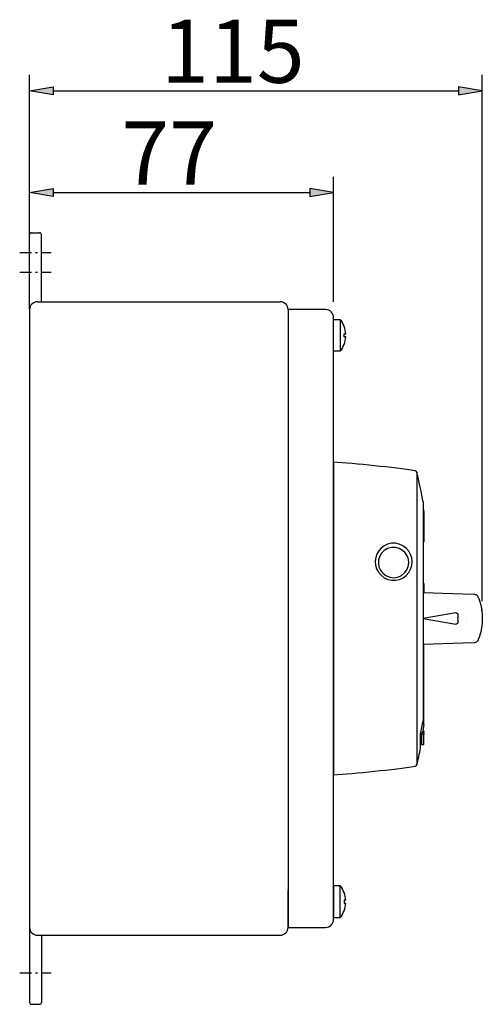
# Model space of a CAD drawing. Extents: x 0 to 612, y 47 to 746.
# Drawn here: x 405 to 612, y 47 to 488 of the extents above; entities that cross this region are included whole.
import ezdxf

# ---------------------------------------------------------------- set-up
doc = ezdxf.new("R2010")
doc.units = 0
doc.header["$MEASUREMENT"] = 0
for name, pattern in [('AI-LINETYPE-14', [9.718379, 5.300934, -1.766978, 0.883489, -1.766978]), ('AI-LINETYPE-18', [9.718379, 5.300934, -1.766978, 0.883489, -1.766978]), ('AI-LINETYPE-19', [9.718379, 5.300934, -1.766978, 0.883489, -1.766978])]:
    doc.linetypes.add(name, pattern=pattern)
for name, color, linetype in [('KESKIV-VMEK0', 7, 'CONTINUOUS'), ('LIITEL-KMEK0', 7, 'CONTINUOUS'), ('MUOTOV-VMEK0', 7, 'CONTINUOUS'), ('MUOTOV-VMEKO', 7, 'CONTINUOUS'), ('VISIBLE_EDGES', 7, 'CONTINUOUS')]:
    doc.layers.add(name, color=color, linetype=linetype)

# ---------------------------------------------------------------- blocks, each defined once
blk = doc.blocks.new('BLOCK_5')
at = {"layer": 'MUOTOV-VMEK0', "color": 3}
blk.add_lwpolyline([(409.23, 357.95), (409.23, 81.42)], dxfattribs=at)
blk = doc.blocks.new('BLOCK_6')
at = {"layer": 'MUOTOV-VMEK0', "color": 3}
blk.add_lwpolyline([(524.96, 81.42), (524.96, 97.88)], dxfattribs=at)
blk = doc.blocks.new('BLOCK_7')
at = {"layer": 'MUOTOV-VMEK0', "color": 3}
blk.add_lwpolyline([(524.96, 357.95), (524.96, 81.42)], dxfattribs=at)
blk = doc.blocks.new('BLOCK_16')
at = {"layer": 'MUOTOV-VMEK0', "color": 3}
blk.add_lwpolyline([(409.23, 81.42), (409.23, 47.84)], dxfattribs=at)
blk = doc.blocks.new('BLOCK_17')
at = {"layer": 'MUOTOV-VMEK0', "color": 3}
blk.add_lwpolyline([(414.53, 77.88), (414.53, 47.84)], dxfattribs=at)
blk = doc.blocks.new('BLOCK_18')
at = {"layer": 'MUOTOV-VMEK0', "color": 3}
blk.add_open_spline([(409.23, 47.84), (409.23, 47.36), (409.62, 46.96), (410.11, 46.96), (410.11, 46.96), (410.11, 46.96), (410.11, 46.96)], degree=3, knots=[0, 0, 0, 0, 1, 1, 1, 2, 2, 2, 2], dxfattribs=at)
blk = doc.blocks.new('BLOCK_19')
at = {"layer": 'MUOTOV-VMEK0', "color": 3}
blk.add_lwpolyline([(410.11, 46.96), (413.64, 46.96)], dxfattribs=at)
blk = doc.blocks.new('BLOCK_20')
at = {"layer": 'MUOTOV-VMEK0', "color": 3}
blk.add_open_spline([(413.64, 46.96), (414.13, 46.96), (414.53, 47.36), (414.53, 47.84), (414.53, 47.84), (414.53, 47.84), (414.53, 47.84)], degree=3, knots=[0, 0, 0, 0, 1, 1, 1, 2, 2, 2, 2], dxfattribs=at)
blk = doc.blocks.new('BLOCK_21')
at = {"layer": 'MUOTOV-VMEK0', "color": 3}
blk.add_open_spline([(409.23, 81.42), (409.23, 79.46), (410.81, 77.88), (412.76, 77.88), (412.76, 77.88), (412.76, 77.88), (412.76, 77.88)], degree=3, knots=[0, 0, 0, 0, 1, 1, 1, 2, 2, 2, 2], dxfattribs=at)
blk = doc.blocks.new('BLOCK_22')
at = {"layer": 'MUOTOV-VMEK0', "color": 3}
blk.add_open_spline([(521.43, 77.88), (523.38, 77.88), (524.96, 79.46), (524.96, 81.42), (524.96, 81.42), (524.96, 81.42), (524.96, 81.42)], degree=3, knots=[0, 0, 0, 0, 1, 1, 1, 2, 2, 2, 2], dxfattribs=at)
blk = doc.blocks.new('BLOCK_23')
at = {"layer": 'MUOTOV-VMEK0', "color": 3}
blk.add_lwpolyline([(414.53, 361.48), (414.53, 391.52)], dxfattribs=at)
blk = doc.blocks.new('BLOCK_24')
at = {"layer": 'MUOTOV-VMEK0', "color": 3}
blk.add_lwpolyline([(409.23, 357.95), (409.23, 391.52)], dxfattribs=at)
blk = doc.blocks.new('BLOCK_28')
at = {"layer": 'MUOTOV-VMEK0', "color": 3}
blk.add_open_spline([(412.76, 361.48), (410.81, 361.48), (409.23, 359.9), (409.23, 357.95), (409.23, 357.95), (409.23, 357.95), (409.23, 357.95)], degree=3, knots=[0, 0, 0, 0, 1, 1, 1, 2, 2, 2, 2], dxfattribs=at)
blk = doc.blocks.new('BLOCK_29')
at = {"layer": 'MUOTOV-VMEK0', "color": 3}
blk.add_open_spline([(524.96, 357.95), (524.96, 359.9), (523.38, 361.48), (521.43, 361.48), (521.43, 361.48), (521.43, 361.48), (521.43, 361.48)], degree=3, knots=[0, 0, 0, 0, 1, 1, 1, 2, 2, 2, 2], dxfattribs=at)
blk = doc.blocks.new('BLOCK_33')
at = {"layer": 'MUOTOV-VMEK0', "color": 3}
blk.add_open_spline([(414.53, 391.52), (414.53, 392.01), (414.13, 392.4), (413.64, 392.4), (413.64, 392.4), (413.64, 392.4), (413.64, 392.4)], degree=3, knots=[0, 0, 0, 0, 1, 1, 1, 2, 2, 2, 2], dxfattribs=at)
blk = doc.blocks.new('BLOCK_34')
at = {"layer": 'MUOTOV-VMEK0', "color": 3}
blk.add_open_spline([(410.11, 392.4), (409.62, 392.4), (409.23, 392.01), (409.23, 391.52), (409.23, 391.52), (409.23, 391.52), (409.23, 391.52)], degree=3, knots=[0, 0, 0, 0, 1, 1, 1, 2, 2, 2, 2], dxfattribs=at)
blk = doc.blocks.new('BLOCK_35')
at = {"layer": 'MUOTOV-VMEK0', "color": 3}
blk.add_lwpolyline([(410.11, 392.4), (413.64, 392.4)], dxfattribs=at)
blk = doc.blocks.new('BLOCK_83')
at = {"layer": 'MUOTOV-VMEK0', "color": 1}
blk.add_lwpolyline([(409.23, 365.02), (409.23, 417.46)], dxfattribs=at)
blk = doc.blocks.new('BLOCK_84')
at = {"layer": 'MUOTOV-VMEK0', "color": 1}
blk.add_lwpolyline([(545.28, 361.48), (545.28, 417.46)], dxfattribs=at)
blk = doc.blocks.new('BLOCK_85')
at = {"layer": 'MUOTOV-VMEK0', "color": 2}
blk.add_lwpolyline([(419.83, 410.39), (534.68, 410.39)], dxfattribs=at)
blk = doc.blocks.new('BLOCK_86')
at = {"layer": 'MUOTOV-VMEK0'}
h = blk.add_hatch(color=2, dxfattribs=at)
h.dxf.hatch_style = 2
h.paths.add_polyline_path([(419.83, 412.16), (419.83, 408.62), (409.23, 410.39)])
blk.add_lwpolyline([(419.83, 412.16), (419.83, 408.62), (409.23, 410.39), (419.83, 412.16)], dxfattribs=at)
blk = doc.blocks.new('BLOCK_87')
at = {"layer": 'MUOTOV-VMEK0'}
h = blk.add_hatch(color=2, dxfattribs=at)
h.dxf.hatch_style = 2
h.paths.add_polyline_path([(534.68, 412.16), (534.68, 408.62), (545.28, 410.39)])
blk.add_lwpolyline([(534.68, 412.16), (534.68, 408.62), (545.28, 410.39), (534.68, 412.16)], dxfattribs=at)
blk = doc.blocks.new('BLOCK_88')
at = {"layer": 'MUOTOV-VMEK0', "color": 3, "insert": (450.33, 413.93), "char_height": 28.2716, "attachment_point": 7}
blk.add_mtext('\\fMyriad Pro|b0|i0|c0|p34;\\W1;77', dxfattribs=at)
blk = doc.blocks.new('BLOCK_89')
at = {"layer": 'MUOTOV-VMEK0'}
blk.add_lwpolyline([(409.23, 357.95), (409.23, 357.95)], dxfattribs=at)
blk = doc.blocks.new('BLOCK_90')
at = {"layer": 'MUOTOV-VMEK0'}
blk.add_lwpolyline([(545.28, 354.41), (545.28, 354.41)], dxfattribs=at)
blk = doc.blocks.new('BLOCK_91')
at = {"layer": 'MUOTOV-VMEK0'}
blk.add_lwpolyline([(545.28, 410.39), (545.28, 410.39)], dxfattribs=at)
blk = doc.blocks.new('BLOCK_82')
at = {"layer": 'MUOTOV-VMEK0'}
for name in ['BLOCK_88', 'BLOCK_83', 'BLOCK_84', 'BLOCK_86', 'BLOCK_85', 'BLOCK_87', 'BLOCK_91', 'BLOCK_89', 'BLOCK_90']:
    blk.add_blockref(name, (0, 0), dxfattribs=at)
blk = doc.blocks.new('BLOCK_93')
at = {"layer": 'MUOTOV-VMEK0', "color": 1}
blk.add_lwpolyline([(409.23, 365.02), (409.23, 463.02)], dxfattribs=at)
blk = doc.blocks.new('BLOCK_94')
at = {"layer": 'MUOTOV-VMEK0', "color": 1}
blk.add_lwpolyline([(611.87, 227.44), (611.87, 463.02)], dxfattribs=at)
blk = doc.blocks.new('BLOCK_95')
at = {"layer": 'MUOTOV-VMEK0', "color": 2}
blk.add_lwpolyline([(419.83, 455.95), (601.27, 455.95)], dxfattribs=at)
blk = doc.blocks.new('BLOCK_96')
at = {"layer": 'MUOTOV-VMEK0'}
h = blk.add_hatch(color=2, dxfattribs=at)
h.dxf.hatch_style = 2
h.paths.add_polyline_path([(419.83, 457.72), (419.83, 454.18), (409.23, 455.95)])
blk.add_lwpolyline([(419.83, 457.72), (419.83, 454.18), (409.23, 455.95), (419.83, 457.72)], dxfattribs=at)
blk = doc.blocks.new('BLOCK_97')
at = {"layer": 'MUOTOV-VMEK0'}
h = blk.add_hatch(color=2, dxfattribs=at)
h.dxf.hatch_style = 2
h.paths.add_polyline_path([(601.27, 457.72), (601.27, 454.18), (611.87, 455.95)])
blk.add_lwpolyline([(601.27, 457.72), (601.27, 454.18), (611.87, 455.95), (601.27, 457.72)], dxfattribs=at)
blk = doc.blocks.new('BLOCK_98')
at = {"layer": 'MUOTOV-VMEK0', "color": 3, "insert": (468.14, 459.49), "char_height": 28.2716, "attachment_point": 7}
blk.add_mtext('\\fMyriad Pro|b0|i0|c0|p34;\\W1;115', dxfattribs=at)
blk = doc.blocks.new('BLOCK_99')
at = {"layer": 'MUOTOV-VMEK0'}
blk.add_lwpolyline([(409.23, 357.95), (409.23, 357.95)], dxfattribs=at)
blk = doc.blocks.new('BLOCK_100')
at = {"layer": 'MUOTOV-VMEK0'}
blk.add_lwpolyline([(611.87, 220.37), (611.87, 220.37)], dxfattribs=at)
blk = doc.blocks.new('BLOCK_101')
at = {"layer": 'MUOTOV-VMEK0'}
blk.add_lwpolyline([(611.87, 455.95), (611.87, 455.95)], dxfattribs=at)
blk = doc.blocks.new('BLOCK_92')
at = {"layer": 'MUOTOV-VMEK0'}
for name in ['BLOCK_98', 'BLOCK_93', 'BLOCK_94', 'BLOCK_96', 'BLOCK_95', 'BLOCK_97', 'BLOCK_101', 'BLOCK_99', 'BLOCK_100']:
    blk.add_blockref(name, (0, 0), dxfattribs=at)
blk = doc.blocks.new('BLOCK_114')
at = {"layer": 'MUOTOV-VMEKO', "color": 3}
blk.add_lwpolyline([(545.28, 84.95), (545.28, 354.41)], dxfattribs=at)
blk = doc.blocks.new('BLOCK_121')
at = {"layer": 'MUOTOV-VMEKO', "color": 3}
blk.add_lwpolyline([(412.76, 77.88), (521.43, 77.88)], dxfattribs=at)
blk = doc.blocks.new('BLOCK_122')
at = {"layer": 'MUOTOV-VMEKO', "color": 3}
blk.add_lwpolyline([(524.96, 81.42), (541.75, 81.42)], dxfattribs=at)
blk = doc.blocks.new('BLOCK_123')
at = {"layer": 'MUOTOV-VMEKO', "color": 3}
blk.add_lwpolyline([(524.96, 84.07), (524.96, 81.42)], dxfattribs=at)
blk = doc.blocks.new('BLOCK_124')
at = {"layer": 'MUOTOV-VMEKO', "color": 3}
blk.add_open_spline([(541.75, 81.42), (543.7, 81.42), (545.28, 83), (545.28, 84.95), (545.28, 84.95), (545.28, 84.95), (545.28, 84.95)], degree=3, knots=[0, 0, 0, 0, 1, 1, 1, 2, 2, 2, 2], dxfattribs=at)
blk = doc.blocks.new('BLOCK_127')
at = {"layer": 'MUOTOV-VMEKO', "color": 3}
blk.add_lwpolyline([(412.76, 361.48), (521.43, 361.48)], dxfattribs=at)
blk = doc.blocks.new('BLOCK_128')
at = {"layer": 'MUOTOV-VMEKO', "color": 3}
blk.add_lwpolyline([(541.75, 357.95), (524.96, 357.95)], dxfattribs=at)
blk = doc.blocks.new('BLOCK_129')
at = {"layer": 'MUOTOV-VMEKO', "color": 3}
blk.add_open_spline([(545.28, 354.41), (545.28, 356.37), (543.7, 357.95), (541.75, 357.95), (541.75, 357.95), (541.75, 357.95), (541.75, 357.95)], degree=3, knots=[0, 0, 0, 0, 1, 1, 1, 2, 2, 2, 2], dxfattribs=at)
blk = doc.blocks.new('BLOCK_153')
at = {"layer": 'LIITEL-KMEK0', "color": 3}
blk.add_open_spline([(548.33, 85.83), (549.63, 87.32), (550.75, 90.28), (550.74, 92.25)], degree=3, dxfattribs=at)
blk = doc.blocks.new('BLOCK_154')
at = {"layer": 'LIITEL-KMEK0', "color": 3}
blk.add_lwpolyline([(548.33, 99.97), (545.28, 99.97), (545.28, 85.83), (548.33, 85.83), (548.33, 99.97)], dxfattribs=at)
blk = doc.blocks.new('BLOCK_197')
at = {"layer": 'LIITEL-KMEK0', "color": 3}
blk.add_open_spline([(550.74, 93.55), (550.75, 95.53), (549.63, 98.48), (548.33, 99.97)], degree=3, dxfattribs=at)
blk = doc.blocks.new('BLOCK_198')
at = {"layer": 'LIITEL-KMEK0', "color": 3}
blk.add_lwpolyline([(550.76, 93.55), (550.11, 93.55), (550.11, 92.25), (550.76, 92.25)], dxfattribs=at)
blk = doc.blocks.new('BLOCK_243')
at = {"layer": 'LIITEL-KMEK0', "color": 3}
blk.add_open_spline([(550.74, 347.11), (550.75, 349.09), (549.63, 352.05), (548.33, 353.53)], degree=3, dxfattribs=at)
blk = doc.blocks.new('BLOCK_244')
at = {"layer": 'LIITEL-KMEK0', "color": 3}
blk.add_lwpolyline([(550.76, 345.81), (550.11, 345.81), (550.11, 347.11), (550.76, 347.11)], dxfattribs=at)
blk = doc.blocks.new('BLOCK_245')
at = {"layer": 'LIITEL-KMEK0', "color": 3}
blk.add_open_spline([(548.33, 339.39), (549.63, 340.88), (550.75, 343.84), (550.74, 345.81)], degree=3, dxfattribs=at)
blk = doc.blocks.new('BLOCK_246')
at = {"layer": 'LIITEL-KMEK0', "color": 3}
blk.add_lwpolyline([(548.33, 339.39), (545.28, 339.39), (545.28, 353.53), (548.33, 353.53), (548.33, 339.39)], dxfattribs=at)
blk = doc.blocks.new('BLOCK_382')
at = {"layer": 'VISIBLE_EDGES', "color": 3}
blk.add_lwpolyline([(545.28, 289.65), (545.28, 149.71)], dxfattribs=at)
blk = doc.blocks.new('BLOCK_383')
at = {"layer": 'VISIBLE_EDGES', "color": 3}
blk.add_lwpolyline([(585.39, 271.91), (585.39, 173.83)], dxfattribs=at)
blk = doc.blocks.new('BLOCK_384')
at = {"layer": 'VISIBLE_EDGES', "color": 3}
blk.add_open_spline([(545.28, 149.71), (554.57, 150.25), (572.65, 152.14), (581.85, 153.53)], degree=3, dxfattribs=at)
blk = doc.blocks.new('BLOCK_385')
at = {"layer": 'VISIBLE_EDGES', "color": 3}
blk.add_open_spline([(581.85, 285.83), (572.65, 287.22), (554.57, 289.11), (545.28, 289.65)], degree=3, dxfattribs=at)
blk = doc.blocks.new('BLOCK_386')
at = {"layer": 'VISIBLE_EDGES', "color": 3}
blk.add_open_spline([(585.39, 271.91), (584.79, 275.27), (583.4, 281.84), (582.59, 285.16)], degree=3, dxfattribs=at)
blk = doc.blocks.new('BLOCK_387')
at = {"layer": 'VISIBLE_EDGES', "color": 3}
blk.add_open_spline([(582.59, 154.2), (583.03, 156.02), (583.83, 159.63), (584.21, 161.46)], degree=3, dxfattribs=at)
blk = doc.blocks.new('BLOCK_388')
at = {"layer": 'VISIBLE_EDGES', "color": 3}
blk.add_lwpolyline([(545.28, 267.05), (545.28, 267.05)], dxfattribs=at)
blk = doc.blocks.new('BLOCK_389')
at = {"layer": 'VISIBLE_EDGES', "color": 3}
blk.add_lwpolyline([(545.28, 172.31), (545.28, 172.31)], dxfattribs=at)
blk = doc.blocks.new('BLOCK_390')
at = {"layer": 'VISIBLE_EDGES', "color": 3}
blk.add_lwpolyline([(584.21, 168.04), (584.26, 168.28), (584.31, 168.53), (584.36, 168.77), (584.42, 169.01), (584.47, 169.26), (584.52, 169.5), (584.57, 169.74), (584.62, 169.99), (584.67, 170.23), (584.72, 170.47), (584.77, 170.71), (584.82, 170.95), (584.87, 171.2), (584.92, 171.44), (584.97, 171.68), (585.02, 171.92), (585.07, 172.16), (585.11, 172.4), (585.16, 172.64), (585.21, 172.88), (585.25, 173.12), (585.3, 173.35), (585.35, 173.59), (585.39, 173.83)], dxfattribs=at)
blk = doc.blocks.new('BLOCK_391')
at = {"layer": 'VISIBLE_EDGES', "color": 3}
blk.add_lwpolyline([(584.21, 161.46), (584.21, 168.04)], dxfattribs=at)
blk = doc.blocks.new('BLOCK_392')
at = {"layer": 'VISIBLE_EDGES', "color": 3}
blk.add_lwpolyline([(572.23, 237.95), (574.02, 238.22), (575.7, 238.96), (577.08, 240.06), (578.09, 241.45), (578.73, 243.03), (578.95, 244.65), (578.78, 246.21), (578.25, 247.73), (577.36, 249.08), (576.2, 250.17), (574.71, 251.01), (572.98, 251.45), (571.2, 251.44), (569.46, 250.95), (567.96, 250.06), (566.81, 248.92), (565.96, 247.53), (565.47, 245.98), (565.36, 244.42), (565.63, 242.81), (566.31, 241.26), (567.36, 239.92), (568.75, 238.86), (570.44, 238.17), (572.23, 237.95)], dxfattribs=at)
blk = doc.blocks.new('BLOCK_393')
at = {"layer": 'VISIBLE_EDGES', "color": 3}
blk.add_lwpolyline([(563.95, 245.32), (564.07, 243.62), (564.55, 241.95), (565.37, 240.39), (566.54, 239.03), (567.97, 237.93), (569.61, 237.16), (571.37, 236.78), (573.15, 236.79), (574.89, 237.19), (576.49, 237.94), (577.87, 239), (578.99, 240.31), (579.81, 241.81), (580.31, 243.43), (580.47, 245.11), (580.29, 246.78), (579.79, 248.4), (578.95, 249.89), (577.78, 251.2), (576.36, 252.26), (574.73, 253), (572.98, 253.38), (571.2, 253.35), (569.5, 252.94), (567.95, 252.21), (566.61, 251.2), (565.52, 249.96), (564.69, 248.54), (564.16, 246.98), (563.95, 245.32)], dxfattribs=at)
blk = doc.blocks.new('BLOCK_394')
at = {"layer": 'VISIBLE_EDGES', "color": 3}
blk.add_lwpolyline([(582.59, 285.16), (582.59, 154.2)], dxfattribs=at)
blk = doc.blocks.new('BLOCK_395')
at = {"layer": 'VISIBLE_EDGES', "color": 3}
blk.add_open_spline([(582.59, 285.16), (582.53, 285.5), (582.2, 285.8), (581.85, 285.83)], degree=3, dxfattribs=at)
blk = doc.blocks.new('BLOCK_396')
at = {"layer": 'VISIBLE_EDGES', "color": 3}
blk.add_open_spline([(581.85, 153.53), (582.2, 153.57), (582.53, 153.87), (582.59, 154.2)], degree=3, dxfattribs=at)
blk = doc.blocks.new('BLOCK_397')
at = {"layer": 'VISIBLE_EDGES', "color": 3}
blk.add_open_spline([(584.77, 163.28), (585, 163.29), (585.44, 163.31), (585.66, 163.32)], degree=3, dxfattribs=at)
blk = doc.blocks.new('BLOCK_398')
at = {"layer": 'VISIBLE_EDGES', "color": 3}
blk.add_lwpolyline([(585.66, 163.32), (585.66, 167.93)], dxfattribs=at)
blk = doc.blocks.new('BLOCK_399')
at = {"layer": 'VISIBLE_EDGES', "color": 3}
blk.add_lwpolyline([(585.66, 168.01), (585.66, 167.93)], dxfattribs=at)
blk = doc.blocks.new('BLOCK_400')
at = {"layer": 'VISIBLE_EDGES', "color": 3}
blk.add_lwpolyline([(585.66, 168.15), (585.66, 168.01)], dxfattribs=at)
blk = doc.blocks.new('BLOCK_401')
at = {"layer": 'VISIBLE_EDGES', "color": 3}
blk.add_lwpolyline([(585.66, 168.35), (585.66, 168.15)], dxfattribs=at)
blk = doc.blocks.new('BLOCK_402')
at = {"layer": 'VISIBLE_EDGES', "color": 3}
blk.add_lwpolyline([(585.66, 168.35), (585.66, 168.61)], dxfattribs=at)
blk = doc.blocks.new('BLOCK_403')
at = {"layer": 'VISIBLE_EDGES', "color": 3}
blk.add_lwpolyline([(585.66, 168.61), (585.66, 168.93)], dxfattribs=at)
blk = doc.blocks.new('BLOCK_404')
at = {"layer": 'VISIBLE_EDGES', "color": 3}
blk.add_lwpolyline([(585.66, 169.31), (585.66, 168.93)], dxfattribs=at)
blk = doc.blocks.new('BLOCK_405')
at = {"layer": 'VISIBLE_EDGES', "color": 3}
blk.add_lwpolyline([(584.77, 163.27), (584.21, 163.26)], dxfattribs=at)
blk = doc.blocks.new('BLOCK_406')
at = {"layer": 'VISIBLE_EDGES', "color": 3}
blk.add_lwpolyline([(584.77, 163.27), (584.77, 167.91)], dxfattribs=at)
blk = doc.blocks.new('BLOCK_407')
at = {"layer": 'VISIBLE_EDGES', "color": 3}
blk.add_open_spline([(584.21, 167.91), (584.35, 167.91), (584.63, 167.91), (584.77, 167.91)], degree=3, dxfattribs=at)
blk = doc.blocks.new('BLOCK_408')
at = {"layer": 'VISIBLE_EDGES', "color": 3}
blk.add_lwpolyline([(584.77, 167.91), (584.77, 167.91)], dxfattribs=at)
blk = doc.blocks.new('BLOCK_409')
at = {"layer": 'VISIBLE_EDGES', "color": 3}
blk.add_open_spline([(584.77, 167.91), (585, 167.91), (585.44, 167.92), (585.66, 167.93)], degree=3, dxfattribs=at)
blk = doc.blocks.new('BLOCK_410')
at = {"layer": 'VISIBLE_EDGES', "color": 3}
blk.add_open_spline([(585.23, 169.41), (585.34, 169.38), (585.55, 169.33), (585.66, 169.31)], degree=3, dxfattribs=at)
blk = doc.blocks.new('BLOCK_411')
at = {"layer": 'VISIBLE_EDGES', "color": 3}
blk.add_lwpolyline([(585.71, 254.49), (585.39, 254.49)], dxfattribs=at)
blk = doc.blocks.new('BLOCK_412')
at = {"layer": 'VISIBLE_EDGES', "color": 3}
blk.add_lwpolyline([(585.71, 267.17), (585.71, 254.49)], dxfattribs=at)
blk = doc.blocks.new('BLOCK_413')
at = {"layer": 'VISIBLE_EDGES', "color": 3}
blk.add_lwpolyline([(585.71, 235.24), (585.71, 231.31)], dxfattribs=at)
blk = doc.blocks.new('BLOCK_414')
at = {"layer": 'VISIBLE_EDGES', "color": 3}
blk.add_lwpolyline([(585.71, 172.19), (585.71, 208.05)], dxfattribs=at)
blk = doc.blocks.new('BLOCK_415')
at = {"layer": 'VISIBLE_EDGES', "color": 3}
blk.add_lwpolyline([(585.68, 254.23), (585.68, 254.24), (585.69, 254.25), (585.69, 254.26), (585.69, 254.27), (585.69, 254.28), (585.7, 254.29), (585.7, 254.31), (585.7, 254.32), (585.7, 254.33), (585.7, 254.34), (585.71, 254.35), (585.71, 254.36), (585.71, 254.37), (585.71, 254.38), (585.71, 254.39), (585.71, 254.41), (585.71, 254.42), (585.71, 254.43), (585.71, 254.44), (585.71, 254.45), (585.71, 254.46), (585.71, 254.47), (585.71, 254.48), (585.71, 254.49)], dxfattribs=at)
blk = doc.blocks.new('BLOCK_416')
at = {"layer": 'VISIBLE_EDGES', "color": 3}
blk.add_lwpolyline([(585.68, 254.23), (585.68, 254.21), (585.67, 254.19), (585.66, 254.17), (585.66, 254.15), (585.65, 254.13), (585.64, 254.11), (585.63, 254.09), (585.62, 254.07), (585.61, 254.05), (585.6, 254.03), (585.59, 254.01), (585.57, 254), (585.56, 253.98), (585.55, 253.96), (585.54, 253.95), (585.52, 253.93), (585.51, 253.92), (585.49, 253.9), (585.48, 253.88), (585.46, 253.87), (585.44, 253.86), (585.43, 253.84), (585.41, 253.83), (585.39, 253.82)], dxfattribs=at)
blk = doc.blocks.new('BLOCK_417')
at = {"layer": 'VISIBLE_EDGES', "color": 3}
blk.add_open_spline([(604.81, 219.41), (604.81, 219.41), (604.81, 219.41), (604.81, 219.41)], degree=3, dxfattribs=at)
blk = doc.blocks.new('BLOCK_418')
at = {"layer": 'VISIBLE_EDGES', "color": 3}
blk.add_lwpolyline([(608.35, 208.84), (603.18, 208.66)], dxfattribs=at)
blk = doc.blocks.new('BLOCK_419')
at = {"layer": 'VISIBLE_EDGES', "color": 3}
blk.add_lwpolyline([(611.88, 219.96), (611.88, 219.95), (611.88, 219.93), (611.88, 219.92), (611.88, 219.91), (611.88, 219.9), (611.88, 219.89), (611.88, 219.88), (611.88, 219.87), (611.88, 219.85), (611.88, 219.84), (611.88, 219.83), (611.88, 219.82), (611.88, 219.81), (611.88, 219.8), (611.88, 219.79), (611.88, 219.77), (611.88, 219.76), (611.88, 219.75), (611.88, 219.74), (611.88, 219.73), (611.88, 219.72), (611.88, 219.71), (611.88, 219.69), (611.88, 219.68)], dxfattribs=at)
blk = doc.blocks.new('BLOCK_420')
at = {"layer": 'VISIBLE_EDGES', "color": 3}
blk.add_lwpolyline([(610.35, 228.42), (610.36, 228.41), (610.45, 228.15), (610.56, 227.84), (610.68, 227.49), (610.8, 227.08), (610.94, 226.62), (611.08, 226.09), (611.22, 225.51), (611.36, 224.86), (611.5, 224.14), (611.62, 223.34), (611.73, 222.49), (611.81, 221.62), (611.86, 220.78), (611.88, 219.96)], dxfattribs=at)
blk = doc.blocks.new('BLOCK_421')
at = {"layer": 'VISIBLE_EDGES', "color": 3}
blk.add_lwpolyline([(611.88, 219.68), (611.88, 219.67), (611.88, 219.66), (611.88, 219.65), (611.88, 219.64), (611.88, 219.62), (611.88, 219.61), (611.88, 219.6), (611.88, 219.59), (611.88, 219.58), (611.88, 219.57), (611.88, 219.56), (611.88, 219.54), (611.88, 219.53), (611.88, 219.52), (611.88, 219.51), (611.88, 219.5), (611.88, 219.49), (611.88, 219.48), (611.88, 219.46), (611.88, 219.45), (611.88, 219.44), (611.88, 219.43), (611.88, 219.42), (611.88, 219.41)], dxfattribs=at)
blk = doc.blocks.new('BLOCK_422')
at = {"layer": 'VISIBLE_EDGES', "color": 3}
blk.add_lwpolyline([(600.06, 222.18), (585.39, 219.74)], dxfattribs=at)
blk = doc.blocks.new('BLOCK_423')
at = {"layer": 'VISIBLE_EDGES', "color": 3}
blk.add_lwpolyline([(600.06, 222.18), (600.1, 222.19), (600.14, 222.19), (600.18, 222.19), (600.22, 222.19), (600.25, 222.19), (600.29, 222.18), (600.33, 222.18), (600.37, 222.17), (600.4, 222.16), (600.44, 222.14), (600.47, 222.13), (600.51, 222.11), (600.54, 222.09), (600.58, 222.07), (600.61, 222.05), (600.64, 222.03), (600.67, 222), (600.69, 221.98), (600.72, 221.95), (600.75, 221.92), (600.77, 221.89), (600.79, 221.86), (600.81, 221.82), (600.83, 221.79)], dxfattribs=at)
blk = doc.blocks.new('BLOCK_424')
at = {"layer": 'VISIBLE_EDGES', "color": 3}
blk.add_lwpolyline([(600.83, 221.79), (600.84, 221.77), (600.85, 221.75), (600.86, 221.73), (600.87, 221.71), (600.88, 221.69), (600.89, 221.67), (600.9, 221.65), (600.91, 221.63), (600.91, 221.6), (600.92, 221.58), (600.92, 221.56), (600.93, 221.54), (600.94, 221.51), (600.94, 221.49), (600.95, 221.47), (600.95, 221.44), (600.95, 221.42), (600.96, 221.39), (600.96, 221.37), (600.96, 221.34), (600.96, 221.32), (600.96, 221.29), (600.96, 221.27), (600.96, 221.24)], dxfattribs=at)
blk = doc.blocks.new('BLOCK_425')
at = {"layer": 'VISIBLE_EDGES', "color": 3}
blk.add_lwpolyline([(600.96, 218.12), (600.96, 218.1), (600.96, 218.07), (600.96, 218.04), (600.96, 218.02), (600.96, 217.99), (600.96, 217.97), (600.95, 217.94), (600.95, 217.92), (600.94, 217.89), (600.94, 217.87), (600.93, 217.84), (600.93, 217.82), (600.92, 217.8), (600.92, 217.77), (600.91, 217.75), (600.9, 217.73), (600.89, 217.71), (600.89, 217.69), (600.88, 217.66), (600.87, 217.64), (600.86, 217.62), (600.85, 217.6), (600.84, 217.58), (600.83, 217.56)], dxfattribs=at)
blk = doc.blocks.new('BLOCK_426')
at = {"layer": 'VISIBLE_EDGES', "color": 3}
blk.add_lwpolyline([(600.83, 217.56), (600.81, 217.53), (600.78, 217.5), (600.76, 217.46), (600.74, 217.43), (600.71, 217.41), (600.69, 217.38), (600.66, 217.35), (600.63, 217.33), (600.6, 217.31), (600.57, 217.29), (600.54, 217.27), (600.5, 217.25), (600.47, 217.23), (600.43, 217.22), (600.4, 217.21), (600.36, 217.2), (600.33, 217.19), (600.29, 217.18), (600.25, 217.17), (600.21, 217.17), (600.18, 217.17), (600.14, 217.17), (600.1, 217.18), (600.06, 217.18)], dxfattribs=at)
blk = doc.blocks.new('BLOCK_427')
at = {"layer": 'VISIBLE_EDGES', "color": 3}
blk.add_lwpolyline([(585.39, 219.63), (600.06, 217.18)], dxfattribs=at)
blk = doc.blocks.new('BLOCK_428')
at = {"layer": 'VISIBLE_EDGES', "color": 3}
blk.add_lwpolyline([(600.96, 219.42), (600.96, 218.12)], dxfattribs=at)
blk = doc.blocks.new('BLOCK_429')
at = {"layer": 'VISIBLE_EDGES', "color": 3}
blk.add_lwpolyline([(600.96, 219.42), (600.96, 219.95)], dxfattribs=at)
blk = doc.blocks.new('BLOCK_430')
at = {"layer": 'VISIBLE_EDGES', "color": 3}
blk.add_lwpolyline([(600.96, 221.24), (600.96, 219.95)], dxfattribs=at)
blk = doc.blocks.new('BLOCK_431')
at = {"layer": 'VISIBLE_EDGES', "color": 3}
blk.add_lwpolyline([(585.39, 231.33), (603.18, 230.7)], dxfattribs=at)
blk = doc.blocks.new('BLOCK_432')
at = {"layer": 'VISIBLE_EDGES', "color": 3}
blk.add_lwpolyline([(603.18, 230.7), (608.35, 230.52)], dxfattribs=at)
blk = doc.blocks.new('BLOCK_433')
at = {"layer": 'VISIBLE_EDGES', "color": 3}
blk.add_lwpolyline([(585.71, 254.49), (585.71, 254.48), (585.71, 254.47), (585.71, 254.46), (585.71, 254.45), (585.71, 254.44), (585.71, 254.43), (585.71, 254.42), (585.71, 254.41), (585.71, 254.39), (585.71, 254.38), (585.71, 254.37), (585.71, 254.36), (585.71, 254.35), (585.7, 254.34), (585.7, 254.33), (585.7, 254.32), (585.7, 254.31), (585.7, 254.29), (585.69, 254.28), (585.69, 254.27), (585.69, 254.26), (585.69, 254.25), (585.68, 254.24), (585.68, 254.23)], dxfattribs=at)
blk = doc.blocks.new('BLOCK_434')
at = {"layer": 'VISIBLE_EDGES', "color": 3}
blk.add_lwpolyline([(585.68, 254.23), (585.68, 254.21), (585.67, 254.19), (585.66, 254.17), (585.66, 254.15), (585.65, 254.13), (585.64, 254.11), (585.63, 254.09), (585.62, 254.07), (585.61, 254.05), (585.6, 254.03), (585.59, 254.01), (585.57, 254), (585.56, 253.98), (585.55, 253.96), (585.54, 253.95), (585.52, 253.93), (585.51, 253.92), (585.49, 253.9), (585.48, 253.88), (585.46, 253.87), (585.44, 253.86), (585.43, 253.84), (585.41, 253.83), (585.39, 253.82)], dxfattribs=at)
blk = doc.blocks.new('BLOCK_435')
at = {"layer": 'VISIBLE_EDGES', "color": 3}
blk.add_lwpolyline([(603.18, 208.66), (585.39, 208.04)], dxfattribs=at)
blk = doc.blocks.new('BLOCK_436')
at = {"layer": 'VISIBLE_EDGES', "color": 3}
blk.add_lwpolyline([(585.71, 235.36), (585.71, 235.39), (585.71, 235.41), (585.7, 235.44), (585.7, 235.47), (585.69, 235.5), (585.68, 235.52), (585.67, 235.55), (585.67, 235.57), (585.65, 235.6), (585.64, 235.62), (585.63, 235.65), (585.62, 235.67), (585.6, 235.69), (585.59, 235.72), (585.57, 235.74), (585.55, 235.76), (585.54, 235.78), (585.52, 235.8), (585.5, 235.82), (585.48, 235.84), (585.46, 235.86), (585.44, 235.88), (585.42, 235.89), (585.39, 235.91)], dxfattribs=at)
blk = doc.blocks.new('BLOCK_437')
at = {"layer": 'VISIBLE_EDGES', "color": 3}
blk.add_open_spline([(604.81, 219.96), (604.81, 219.96), (604.81, 219.96), (604.81, 219.96)], degree=3, dxfattribs=at)
blk = doc.blocks.new('BLOCK_438')
at = {"layer": 'VISIBLE_EDGES', "color": 3}
blk.add_lwpolyline([(584.3, 168.46), (585.06, 168.45)], dxfattribs=at)
blk = doc.blocks.new('BLOCK_439')
at = {"layer": 'VISIBLE_EDGES', "color": 3}
blk.add_lwpolyline([(585.39, 269.04), (585.71, 267.17)], dxfattribs=at)
blk = doc.blocks.new('BLOCK_440')
at = {"layer": 'VISIBLE_EDGES', "color": 3}
blk.add_lwpolyline([(585.71, 172.19), (585.06, 168.45)], dxfattribs=at)
blk = doc.blocks.new('BLOCK_441')
at = {"layer": 'VISIBLE_EDGES', "color": 3}
blk.add_lwpolyline([(611.88, 219.41), (611.85, 218.42), (611.79, 217.44), (611.69, 216.48), (611.55, 215.56), (611.39, 214.67), (611.21, 213.83), (611.02, 213.05), (610.82, 212.33), (610.61, 211.68), (610.42, 211.13), (610.25, 210.66), (610.1, 210.29), (609.97, 210), (609.91, 209.88), (609.82, 209.72), (609.75, 209.6), (609.62, 209.45), (609.46, 209.28), (609.28, 209.14), (608.84, 208.93), (608.35, 208.84)], dxfattribs=at)
blk = doc.blocks.new('BLOCK_442')
at = {"layer": 'VISIBLE_EDGES', "color": 3}
blk.add_lwpolyline([(608.35, 230.52), (608.67, 230.48), (608.98, 230.38), (609.27, 230.23), (609.51, 230.04), (609.7, 229.82), (609.82, 229.65), (609.93, 229.45), (610.09, 229.09), (610.18, 228.86), (610.29, 228.59), (610.41, 228.27), (610.53, 227.92), (610.66, 227.53), (610.8, 227.1), (610.93, 226.64), (611.06, 226.15), (611.19, 225.63), (611.31, 225.09)], dxfattribs=at)
blk = doc.blocks.new('BLOCK_443')
at = {"layer": 'VISIBLE_EDGES', "color": 3}
blk.add_lwpolyline([(611.57, 223.69), (611.7, 222.73), (611.8, 221.74)], dxfattribs=at)
blk = doc.blocks.new('BLOCK_444')
at = {"layer": 'VISIBLE_EDGES', "color": 3}
blk.add_lwpolyline([(611.88, 220.12), (611.88, 219.96)], dxfattribs=at)
blk = doc.blocks.new('BLOCK_484')
at = {"layer": 'KESKIV-VMEK0', "color": 2, "linetype": 'AI-LINETYPE-14'}
blk.add_lwpolyline([(404.81, 61.1), (418.94, 61.1)], dxfattribs=at)
blk = doc.blocks.new('BLOCK_488')
at = {"layer": 'KESKIV-VMEK0', "color": 2, "linetype": 'AI-LINETYPE-18'}
blk.add_lwpolyline([(404.81, 383.57), (418.94, 383.57)], dxfattribs=at)
blk = doc.blocks.new('BLOCK_489')
at = {"layer": 'KESKIV-VMEK0', "color": 2, "linetype": 'AI-LINETYPE-19'}
blk.add_lwpolyline([(404.81, 374.73), (418.94, 374.73)], dxfattribs=at)

msp = doc.modelspace()

# ---------------------------------------------------------------- block references
at = {"layer": 'KESKIV-VMEK0'}
for name in ['BLOCK_488', 'BLOCK_489', 'BLOCK_484']:
    msp.add_blockref(name, (0, 0), dxfattribs=at)
at = {"layer": 'LIITEL-KMEK0'}
for name in ['BLOCK_246', 'BLOCK_243', 'BLOCK_245', 'BLOCK_244', 'BLOCK_154', 'BLOCK_197', 'BLOCK_198', 'BLOCK_153']:
    msp.add_blockref(name, (0, 0), dxfattribs=at)
at = {"layer": 'MUOTOV-VMEK0'}
for name in ['BLOCK_92', 'BLOCK_82', 'BLOCK_34', 'BLOCK_35', 'BLOCK_33', 'BLOCK_24', 'BLOCK_23', 'BLOCK_28', 'BLOCK_29', 'BLOCK_5', 'BLOCK_7', 'BLOCK_6', 'BLOCK_16', 'BLOCK_21', 'BLOCK_22', 'BLOCK_17', 'BLOCK_18', 'BLOCK_19', 'BLOCK_20']:
    msp.add_blockref(name, (0, 0), dxfattribs=at)
at = {"layer": 'MUOTOV-VMEKO'}
for name in ['BLOCK_127', 'BLOCK_128', 'BLOCK_129', 'BLOCK_114', 'BLOCK_123', 'BLOCK_124', 'BLOCK_122', 'BLOCK_121']:
    msp.add_blockref(name, (0, 0), dxfattribs=at)
at = {"layer": 'VISIBLE_EDGES'}
for name in ['BLOCK_382', 'BLOCK_385', 'BLOCK_395', 'BLOCK_386', 'BLOCK_394', 'BLOCK_383', 'BLOCK_439', 'BLOCK_388', 'BLOCK_412', 'BLOCK_393', 'BLOCK_392', 'BLOCK_411', 'BLOCK_416', 'BLOCK_434', 'BLOCK_415', 'BLOCK_433', 'BLOCK_436', 'BLOCK_413', 'BLOCK_431', 'BLOCK_432', 'BLOCK_442', 'BLOCK_420', 'BLOCK_422', 'BLOCK_423', 'BLOCK_424', 'BLOCK_430', 'BLOCK_443', 'BLOCK_427', 'BLOCK_426', 'BLOCK_425', 'BLOCK_429', 'BLOCK_428', 'BLOCK_437', 'BLOCK_417', 'BLOCK_441', 'BLOCK_444', 'BLOCK_419', 'BLOCK_421', 'BLOCK_435', 'BLOCK_414', 'BLOCK_418', 'BLOCK_389', 'BLOCK_390', 'BLOCK_440', 'BLOCK_391', 'BLOCK_407', 'BLOCK_438', 'BLOCK_409', 'BLOCK_406', 'BLOCK_408', 'BLOCK_410', 'BLOCK_404', 'BLOCK_403', 'BLOCK_402', 'BLOCK_401', 'BLOCK_400', 'BLOCK_399', 'BLOCK_398', 'BLOCK_405', 'BLOCK_397', 'BLOCK_387', 'BLOCK_384', 'BLOCK_396']:
    msp.add_blockref(name, (0, 0), dxfattribs=at)

doc.saveas('drawing.dxf')
